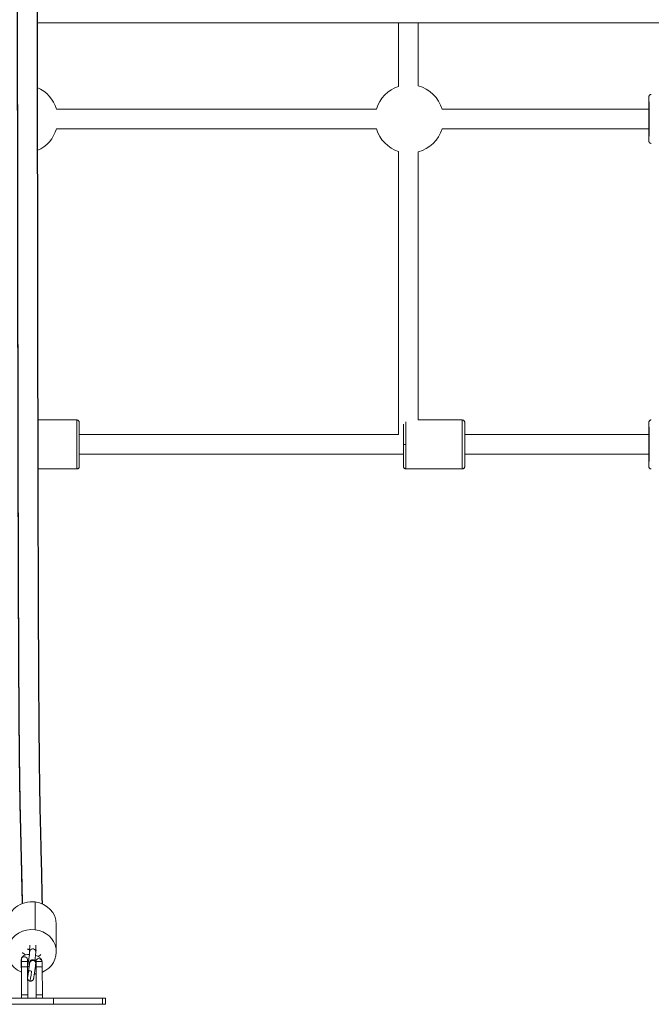
# Model space of a CAD drawing. Units: millimetres. Extents: x -3448 to 6763, y 16408 to 19613.
# Drawn here: x 1097 to 1613, y 16408 to 17212 of the extents above; entities that cross this region are included whole.
import ezdxf

# ---------------------------------------------------------------- set-up
doc = ezdxf.new("R2010")
doc.units = ezdxf.units.MM
doc.header["$MEASUREMENT"] = 0
doc.styles.get("Standard").update_dxf_attribs({"font": 'arial.ttf'})
doc.dimstyles.get("Standard").update_dxf_attribs({"dimtxt": 0.18, "dimasz": 0.18, "dimexe": 0.18, "dimexo": 0.0625, "dimgap": 0.09, "dimtad": 0, "dimtih": 1, "dimtoh": 1, "dimdec": 4, "dimzin": 0, "dimdsep": 46, "dimtxsty": 'Standard', "dimcen": 0.09, "dimadec": 0, "dimazin": 0, "dimtfac": 1, "dimtdec": 4, "dimtofl": 0, "dimtmove": 0, "dimatfit": 3, "dimfxl": 1, "dimtolj": 1, "dimtzin": 0, "dimarcsym": 0})

# ---------------------------------------------------------------- blocks, each defined once
blk = doc.blocks.new('*D10')
at = {"color": 0, "lineweight": -2, "transparency": 16777216}
for p, q in [((285.68, 19406.01), (285.68, 19456.19)), ((365.68, 19456.01), (1827.68, 19456.01)), ((1907.68, 19406.01), (1907.68, 19456.19))]:
    blk.add_line(p, q, dxfattribs=at)
at = {"color": 0, "transparency": 16777216}
for points in [[(365.68, 19469.34), (365.68, 19442.67), (285.68, 19456.01)], [(1827.68, 19469.34), (1827.68, 19442.67), (1907.68, 19456.01)]]:
    blk.add_solid(points, dxfattribs=at)
at = {"layer": 'Defpoints', "color": 0, "transparency": 16777216}
for p in [(1907.68, 19456.01), (285.68, 16415.82), (1907.68, 16415.82)]:
    blk.add_point(p, dxfattribs=at)
at = {"color": 0, "transparency": 16777216, "insert": (1096.68, 19547.06), "char_height": 100, "attachment_point": 5}
blk.add_mtext('\\A1;160', dxfattribs=at)

msp = doc.modelspace()

# ---------------------------------------------------------------- linework, layer by layer
at = {"color": 0, "linetype": 'Continuous', "lineweight": 0, "extrusion": (0, 1, 0)}
for p, q in [((1111.01228, 17209.87433), (1733.72993, 17209.87433)), ((1406.47597, 17157.98946), (1406.47597, 17209.87433)), ((1422.47597, 17158.35371), (1422.47597, 17209.87433)), ((1126.91746, 17139.3483), (1388.25577, 17139.3483)), ((1441.91746, 17139.3483), (1610.98099, 17139.3483)), ((1610.98099, 17123.3483), (1610.98099, 17139.3483)), ((1126.91746, 17123.3483), (1388.25577, 17123.3483)), ((1441.91746, 17123.3483), (1610.98099, 17123.3483)), ((1406.47597, 16873.3483), (1406.47597, 17104.70714)), ((1422.47597, 16885.34637), (1422.47597, 17104.34289)), ((1111.48443, 16885.3456), (1143.47983, 16885.33943)), ((1422.47597, 16885.34637), (1458.47983, 16885.33943)), ((1145.47774, 16873.3483), (1406.476, 16873.3483)), ((1460.47774, 16873.3483), (1610.98099, 16873.3483)), ((1610.98099, 16857.3483), (1610.98099, 16873.3483)), ((1145.47465, 16857.3483), (1410.47443, 16857.3483)), ((1460.47465, 16857.3483), (1610.98099, 16857.3483)), ((1111.56558, 16845.34558), (1143.47212, 16845.33943)), ((1412.47212, 16845.3483), (1458.47212, 16845.33943)), ((1109.48525, 16491.44718), (1109.48525, 16468.78248)), ((1126.70179, 16450.65434), (1126.70179, 16473.31903)), ((1104.95777, 16456.14244), (1104.8872, 16450.84523)), ((1109.95747, 16456.0866), (1109.88676, 16450.77863)), ((1097.96624, 16438.3693), (1098.0518, 16444.47051)), ((1098.21491, 16442.82386), (1103.21482, 16442.82386)), ((1098.29795, 16445.44046), (1098.26125, 16442.82386)), ((1103.0292, 16442.82386), (1103.05131, 16444.4004)), ((1103.21258, 16442.82386), (1103.22099, 16443.45518)), ((1103.45481, 16443.49074), (1103.42074, 16440.93345)), ((1104.89877, 16441.75684), (1104.89746, 16441.28905)), ((1109.92879, 16442.86305), (1109.85698, 16437.74257)), ((1109.89875, 16441.74282), (1109.89708, 16441.14868)), ((1110.2147, 16442.82386), (1115.21461, 16442.82386)), ((1098.17401, 16438.51172), (1098.10865, 16415.68909)), ((1098.19044, 16435.22386), (1098.23939, 16435.22386)), ((1098.25581, 16438.51172), (1103.25572, 16438.51172)), ((1098.32118, 16415.68909), (1098.25581, 16438.51172)), ((1103.32109, 16415.68909), (1103.25572, 16438.51172)), ((1110.1738, 16438.51172), (1110.10843, 16415.68909)), ((1110.19023, 16435.22386), (1110.23917, 16435.22386)), ((1110.2556, 16438.51172), (1115.25551, 16438.51172)), ((1110.32097, 16415.68909), (1110.2556, 16438.51172)), ((1115.32088, 16415.68909), (1115.25551, 16438.51172)), ((1098.32118, 16415.68909), (1103.32109, 16415.68909)), ((1110.32097, 16415.68909), (1115.32088, 16415.68909)), ((1124.37851, 16412.82386), (1089.73811, 16412.82386)), ((1124.37851, 16407.82386), (1089.73811, 16407.82386)), ((1124.37851, 16412.82386), (1124.37851, 16407.82386)), ((1124.37851, 16412.82386), (1164.31952, 16412.82386)), ((1124.37851, 16407.82386), (1164.31952, 16407.82386)), ((1164.31952, 16412.82386), (1164.31952, 16407.82386)), ((1166.93963, 16412.82386), (1164.31952, 16412.82386)), ((1166.93963, 16407.82386), (1164.31952, 16407.82386)), ((1166.93963, 16412.82386), (1166.93963, 16407.82386))]:
    msp.add_line(p, q, dxfattribs=at)
at = {"color": 0, "linetype": 'Continuous', "lineweight": 0, "extrusion": (0, 0, -1)}
for centre, start, end in [((-1100.08662, 17131.3483), 113.13487995, 163.397303), ((-1415.08662, 17131.3483), 16.602697, 72.08874058), ((-1415.08662, 17131.3483), 105.30298731, 163.397303), ((-1100.08662, 17131.3483), 196.602697, 246.71076363), ((-1100.08662, 17131.3483), 196.602697, 246.71076363), ((-1415.08662, 17131.3483), 287.91125942, 343.397303), ((-1415.08662, 17131.3483), 287.91125942, 343.397303), ((-1415.08662, 17131.3483), 196.602697, 254.69701269), ((-1415.08662, 17131.3483), 196.602697, 254.69701269)]:
    msp.add_arc(centre, 27.99812, start, end, dxfattribs=at)
for centre, major_axis, ratio, start_param, end_param in [((1610.98099, 17131.3483), (0, 18), 0.009621195, -1.110242335, 4.251834989), ((1412.47597, 16865.3483), (-0.00386, -20), 0.00001356, -2.743842037, -1.570982109), ((1610.98099, 16865.3483), (0, 18), 0.009621195, -1.110242335, 4.251834989), ((1412.47597, 16865.3483), (-0.00386, -20), 0.00001356, -1.57079633, 0), ((1106.70179, 16473.31903), (-20, 0), 0.915315032, 0, 1.710422667), ((1106.70179, 16473.31903), (20, 0), 0.915315032, -1.431169987, 0), ((1107.38698, 16450.81193), (-2.49978, 0.0333), 0.915874944, 0, 0.435475398), ((1107.38698, 16450.81193), (2.49978, -0.0333), 0.915874944, -2.706117256, 0), ((1098.21491, 16435.22386), (0, -4.1), 0.005968992, -4.71238898, 1.570796327), ((1107.39709, 16441.15569), (-2.49999, 0.00701), 0.999310304, 0.074171546, 0.446868183), ((1107.39709, 16441.15569), (2.49999, -0.00701), 0.999310304, -2.69472447, 0), ((1110.2147, 16435.22386), (0, -4.1), 0.005968992, -4.71238898, 1.570796327), ((1112.34298, 16436.72678), (2.49975, -0.03506), 0.924425211, -2.667186073, -2.635748751)]:
    msp.add_ellipse(centre, major_axis=major_axis, ratio=ratio, start_param=start_param, end_param=end_param, dxfattribs=at)
at = {"color": 0, "linetype": 'Continuous', "lineweight": 0}
for centre, major_axis, ratio, start_param, end_param in [((1143.47597, 16865.33943), (-0.00386, -20), 0.00001356, 0.000000025, 3.141592678), ((1410.47597, 16865.34869), (0.00347, 18), 0.00001356, -1.570796324, -0.39521255), ((1458.47597, 16865.33943), (-0.00386, -20), 0.00001356, 0.000000025, 3.141592678), ((1410.47597, 16865.34869), (-0.00347, -18), 0.00001356, -1.110218409, 1.570796329), ((1412.47622, 16865.3483), (-2, 0.00039), 0.000000003, -1.570809887, -0.00001356), ((1412.47625, 16865.3483), (-0.00386, -19.99994), 0.00000002, -1.57098211, -1.570796329), ((1106.70179, 16450.65434), (-20, 0), 0.915315032, -1.710422667, 1.129601364), ((1106.70179, 16450.65434), (20, 0), 0.915315032, -1.128167758, 1.431169987), ((1100.55156, 16444.43546), (2.49975, -0.03506), 0.924425211, 0, 2.706880219), ((1100.46599, 16438.33424), (-2.49975, 0.03506), 0.924425211, -0.400312051, 0), ((1100.55156, 16444.43546), (-2.49975, 0.03506), 0.924425211, -0.434712434, 0), ((1098.21491, 16435.22386), (0, 7.6), 0.005968992, -1.123408484, 1.123408484), ((1106.49005, 16443.63173), (-3.45816, 0.53958), 0.37813316, -0.815067342, -0.056996968), ((1103.21482, 16435.22386), (0, 7.6), 0.005968992, -1.123408484, 0), ((1105.67435, 16439.93746), (-2.49978, 0.0333), 0.915874944, -0.435475398, -0.230277568), ((1105.67435, 16439.93746), (-2.49978, 0.0333), 0.915874944, -0.631646024, -0.435475398), ((1107.39876, 16441.74983), (-2.49999, 0.00701), 0.999310304, -0.446868183, 0), ((1107.39876, 16441.74983), (2.49999, -0.00701), 0.999310304, 0, 2.69472447), ((1106.49005, 16443.63173), (3.45816, -0.53958), 0.37813316, 0.053529372, 0.732937767), ((1112.42854, 16442.82799), (-2.49975, 0.03506), 0.924425211, -0.130247272, 0), ((1112.42854, 16442.82799), (-2.49975, 0.03506), 0.924425211, -0.434712434, -0.130247273), ((1110.2147, 16435.22386), (0, 7.6), 0.005968992, -1.123408484, 1.123408484), ((1112.42854, 16442.82799), (2.49975, -0.03506), 0.924425211, 0.013382504, 2.706880219), ((1115.21461, 16435.22386), (0, 7.6), 0.005968992, -1.123408484, 0), ((1106.70179, 16450.65434), (20, 0), 0.915315033, -1.743107036, -1.730309941), ((1105.68571, 16429.88093), (-2.49999, 0.00701), 0.999310304, -0.429115863, -0.270525891), ((1106.53997, 16434.99864), (-2.47436, 0.35713), 0.036734878, -0.000000004, 1.575997822), ((1106.54057, 16435.22124), (-1.21262, -8.41306), 0.005197961, 0, 1.534052685), ((1106.70179, 16450.65434), (20, 0), 0.915315032, -1.471011495, -1.397167865), ((1098.11941, 16414.82386), (0, -2), 0.005968992, -2.018184169, 0), ((1098.31042, 16414.82386), (0, -2), 0.005968992, 0, 2.018184169), ((1103.31033, 16414.82386), (0, -2), 0.005968992, 0, 2.018184169), ((1110.1192, 16414.82386), (0, -2), 0.005968992, -2.018184169, 0), ((1110.3102, 16414.82386), (0, -2), 0.005968992, 0, 2.018184169), ((1115.31011, 16414.82386), (0, -2), 0.005968992, 0, 2.018184169)]:
    msp.add_ellipse(centre, major_axis=major_axis, ratio=ratio, start_param=start_param, end_param=end_param, dxfattribs=at)
for points, knots in [([(1099.04888, 16490.23214), (1099.01633, 16491.879), (1098.98411, 16493.48988), (1098.89441, 16497.92132), (1098.83768, 16500.66263), (1098.72413, 16506.03803), (1098.66739, 16508.66418), (1098.55344, 16513.83342), (1098.49635, 16516.3662), (1098.38116, 16521.38064), (1098.32322, 16523.84924), (1098.20553, 16528.78185), (1098.14601, 16531.22943), (1098.02377, 16536.19719), (1097.96139, 16538.69651), (1097.83056, 16543.92154), (1097.76271, 16546.62022), (1097.61255, 16552.67048), (1097.53164, 16555.98835), (1097.33833, 16564.32342), (1097.22956, 16569.38393), (1097.05868, 16578.62118), (1096.99348, 16582.4952), (1096.88875, 16589.51967), (1096.84809, 16592.46515), (1096.77336, 16598.30306), (1096.73909, 16601.15881), (1096.67211, 16607.10113), (1096.63939, 16610.18744), (1096.57541, 16616.59571), (1096.54413, 16619.91858), (1096.48295, 16626.80359), (1096.45303, 16630.36752), (1096.39449, 16637.73973), (1096.36587, 16641.55062), (1096.30984, 16649.42341), (1096.28244, 16653.48867), (1096.2288, 16661.87855), (1096.20257, 16666.20723), (1096.15119, 16675.13413), (1096.12606, 16679.73704), (1096.07684, 16689.22457), (1096.05277, 16694.11445), (1096.00559, 16704.19034), (1095.98251, 16709.38211), (1095.93728, 16720.07875), (1095.91515, 16725.58983), (1095.87175, 16736.94505), (1095.85052, 16742.79579), (1095.80886, 16754.85381), (1095.78847, 16761.06804), (1095.74842, 16773.88081), (1095.72882, 16780.48662), (1095.69027, 16794.11564), (1095.67139, 16801.14641), (1095.63421, 16815.66536), (1095.61598, 16823.16134), (1095.58001, 16838.65976), (1095.56234, 16846.67026), (1095.52738, 16863.25925), (1095.51017, 16871.84609), (1095.47599, 16889.667), (1095.4591, 16898.90976), (1095.42537, 16918.14818), (1095.40862, 16928.15292), (1095.37491, 16949.06272), (1095.35804, 16959.9774), (1095.32371, 16982.92542), (1095.30634, 16994.96913), (1095.27038, 17020.52756), (1095.25189, 17034.05369), (1095.21256, 17063.22437), (1095.1918, 17078.88188), (1095.14541, 17113.80352), (1095.11976, 17133.08275), (1095.05428, 17181.00222), (1095.01361, 17209.65437), (1094.92103, 17269.77252), (1094.86805, 17301.20624), (1094.77247, 17352.42689), (1094.73319, 17372.33169), (1094.6517, 17411.66483), (1094.60955, 17431.09608), (1094.52029, 17470.63372), (1094.47304, 17490.73596), (1094.37333, 17531.70653), (1094.32073, 17552.57024), (1094.20994, 17595.20081), (1094.15161, 17616.96239), (1094.02888, 17661.5617), (1093.96433, 17684.39338), (1093.82855, 17731.35831), (1093.75714, 17755.48462), (1093.60679, 17805.34332), (1093.52767, 17831.06771), (1093.36064, 17884.55365), (1093.27255, 17912.30591), (1093.08573, 17970.49757), (1092.98681, 18000.92602), (1092.77518, 18065.54296), (1092.66232, 18099.71832), (1092.41678, 18173.86847), (1092.28404, 18213.82726), (1091.9837, 18304.55618), (1091.81646, 18355.30725), (1091.37291, 18491.75443), (1091.1009, 18577.45235), (1090.60657, 18740.2955), (1090.38198, 18817.40426), (1090.03593, 18942.90998), (1089.9075, 18991.16453), (1089.71432, 19066.71338), (1089.6463, 19093.93633), (1089.57985, 19121.19436)], [34.400695306, 34.400695306, 34.400695306, 34.400695306, 44.259131613, 44.259131613, 62.127823704, 62.127823704, 80.736307145, 80.736307145, 100.307178682, 100.307178682, 121.143727248, 121.143727248, 143.695859844, 143.695859844, 168.71691569, 168.71691569, 197.723259421, 197.723259421, 235.008881768, 235.008881768, 290.309176698, 290.309176698, 326.351191472, 326.351191472, 349.978157564, 349.978157564, 370.718875305, 370.718875305, 391.339427845, 391.339427845, 411.931177395, 411.931177395, 432.563844336, 432.563844336, 453.307545961, 453.307545961, 474.233482011, 474.233482011, 495.414667843, 495.414667843, 516.926571629, 516.926571629, 538.847782836, 538.847782836, 561.261199868, 561.261199868, 584.255306583, 584.255306583, 607.925719892, 607.925719892, 632.377314066, 632.377314066, 657.72690612, 657.72690612, 684.107016331, 684.107016331, 711.671110638, 711.671110638, 740.601175309, 740.601175309, 771.119385211, 771.119385211, 803.505772523, 803.505772523, 838.127542603, 838.127542603, 875.49055675, 875.49055675, 916.337493462, 916.337493462, 961.859133276, 961.859133276, 1014.234142461, 1014.234142461, 1078.456224298, 1078.456224298, 1173.78158684, 1173.78158684, 1279.028757137, 1279.028757137, 1346.290129251, 1346.290129251, 1412.366813964, 1412.366813964, 1481.139415581, 1481.139415581, 1552.939548973, 1552.939548973, 1628.259137644, 1628.259137644, 1707.717801963, 1707.717801963, 1792.1214948, 1792.1214948, 1882.557443089, 1882.557443089, 1980.563013866, 1980.563013866, 2088.454424976, 2088.454424976, 2210.053153496, 2210.053153496, 2352.622884508, 2352.622884508, 2534.021387141, 2534.021387141, 2840.332943052, 2840.332943052, 3114.845636636, 3114.845636636, 3285.800998825, 3285.800998825, 3381.920837798, 3381.920837798, 3381.920837798, 3381.920837798]), ([(1099.05099, 16490.23294), (1098.93795, 16495.95693), (1098.82955, 16501.20697), (1098.72551, 16506.06375), (1098.51859, 16515.72251), (1098.32888, 16523.82597), (1098.15398, 16531.00813), (1097.97908, 16538.19029), (1097.81899, 16544.45116), (1097.67132, 16550.42335), (1097.52366, 16556.39555), (1097.38841, 16562.07907), (1097.26319, 16568.1061), (1097.13797, 16574.13313), (1097.02278, 16580.50366), (1096.91523, 16587.84975), (1096.68793, 16603.37466), (1096.49472, 16623.25913), (1096.32876, 16646.85925), (1096.27344, 16654.72596), (1096.22115, 16663.00552), (1096.17163, 16671.67407), (1096.0726, 16689.01117), (1095.98466, 16707.90425), (1095.90579, 16728.16225), (1095.82693, 16748.42025), (1095.75713, 16770.04319), (1095.69439, 16792.83987), (1095.5689, 16838.43324), (1095.4716, 16888.72161), (1095.38627, 16942.17493), (1095.21561, 17049.08157), (1095.09285, 17168.64782), (1094.88825, 17288.63379), (1093.96939, 17827.47689), (1091.39984, 18374.79405), (1089.58001, 19121.23334)], [48.118142516, 48.118142516, 48.118142516, 48.118142516, 96.785420462, 96.785420462, 96.785420462, 193.570840924, 193.570840924, 193.570840924, 290.356261386, 290.356261386, 290.356261386, 387.141681848, 387.141681848, 387.141681848, 483.92710231, 483.92710231, 483.92710231, 688.469282309, 688.469282309, 688.469282309, 756.650008975, 756.650008975, 756.650008975, 893.011462308, 893.011462308, 893.011462308, 1029.372915641, 1029.372915641, 1029.372915641, 1302.095822307, 1302.095822307, 1302.095822307, 1847.541635638, 1847.541635638, 1847.541635638, 4297.075580695, 4297.075580695, 4297.075580695, 4297.075580695]), ([(1105.57982, 19121.24584), (1105.58673, 19118.41001), (1105.59366, 19115.57457), (1105.62145, 19104.23432), (1105.64245, 19095.73252), (1105.72702, 19061.73868), (1105.7918, 19036.2733), (1105.96171, 18970.8728), (1106.06874, 18930.97899), (1106.29464, 18849.1936), (1106.41383, 18807.30847), (1106.66953, 18719.75789), (1106.80661, 18674.10298), (1107.10892, 18575.68187), (1107.27518, 18522.93088), (1107.67718, 18397.66091), (1107.91561, 18325.15992), (1108.40886, 18176.16551), (1108.66391, 18099.66084), (1109.06097, 17978.25073), (1109.20547, 17933.55686), (1109.4514, 17855.72809), (1109.5541, 17822.66462), (1109.7413, 17760.89551), (1109.82637, 17732.2163), (1109.98435, 17677.44041), (1110.05765, 17651.35993), (1110.19459, 17601.04426), (1110.25855, 17576.82105), (1110.37827, 17529.78924), (1110.43431, 17506.99005), (1110.53916, 17462.51846), (1110.58821, 17440.85369), (1110.67979, 17398.44443), (1110.72253, 17377.70623), (1110.802, 17336.99468), (1110.83891, 17317.02655), (1110.90715, 17277.73399), (1110.93855, 17258.41054), (1111.0005, 17218.2412), (1111.03082, 17197.38969), (1111.10662, 17143.30083), (1111.1504, 17110.05453), (1111.23149, 17049.08543), (1111.26874, 17021.31172), (1111.33111, 16977.86092), (1111.35473, 16962.01268), (1111.39928, 16933.82514), (1111.41974, 16921.43896), (1111.4602, 16898.29166), (1111.47999, 16887.50743), (1111.5197, 16867.06762), (1111.53947, 16857.39449), (1111.57942, 16838.93922), (1111.59948, 16830.14203), (1111.64018, 16813.29017), (1111.66071, 16805.22201), (1111.70247, 16789.72513), (1111.72361, 16782.28406), (1111.76665, 16767.96517), (1111.78848, 16761.07591), (1111.83298, 16747.80185), (1111.85557, 16741.40641), (1111.90164, 16729.07317), (1111.92506, 16723.12547), (1111.97282, 16711.64947), (1111.9971, 16706.112), (1112.04663, 16695.42466), (1112.07183, 16690.26633), (1112.12322, 16680.31041), (1112.14938, 16675.5051), (1112.20271, 16666.2323), (1112.22986, 16661.75788), (1112.2852, 16653.12714), (1112.31338, 16648.96472), (1112.37083, 16640.94102), (1112.40009, 16637.07449), (1112.45972, 16629.62801), (1112.49009, 16626.04367), (1112.55199, 16619.14911), (1112.58352, 16615.83539), (1112.64778, 16609.47145), (1112.68051, 16606.41863), (1112.74723, 16600.56762), (1112.78122, 16597.76775), (1112.85048, 16592.41536), (1112.88577, 16589.86224), (1112.9577, 16584.99641), (1112.99436, 16582.68191), (1113.07191, 16578.07474), (1113.11292, 16575.79698), (1113.20357, 16571.03781), (1113.25354, 16568.5841), (1113.36925, 16563.18281), (1113.43579, 16560.26855), (1113.61855, 16552.56043), (1113.73905, 16547.77151), (1113.97925, 16538.18589), (1114.09695, 16533.47546), (1114.29552, 16525.21823), (1114.3719, 16521.97734), (1114.51589, 16515.68848), (1114.58269, 16512.70582), (1114.7135, 16506.70744), (1114.77723, 16503.71865), (1114.90329, 16497.65414), (1114.96548, 16494.59538), (1115.0384, 16490.92064), (1115.04796, 16490.43745), (1115.05754, 16489.95113)], [0, 0, 0, 0, 10.000000225, 10.000000225, 40.000006167, 40.000006167, 130.000155367, 130.000155367, 271.396155968, 271.396155968, 420.316730802, 420.316730802, 583.085215866, 583.085215866, 771.547544144, 771.547544144, 1030.790645492, 1030.790645492, 1303.557565438, 1303.557565438, 1461.84968895, 1461.84968895, 1578.23767164, 1578.23767164, 1678.593224514, 1678.593224514, 1769.297784308, 1769.297784308, 1853.012632648, 1853.012632648, 1931.297982336, 1931.297982336, 2005.200001275, 2005.200001275, 2075.471930506, 2075.471930506, 2142.682944946, 2142.682944946, 2207.278662415, 2207.278662415, 2276.706014905, 2276.706014905, 2387.340000458, 2387.340000458, 2480.596871255, 2480.596871255, 2534.591186395, 2534.591186395, 2577.374648063, 2577.374648063, 2615.183955672, 2615.183955672, 2649.670113297, 2649.670113297, 2681.629076925, 2681.629076925, 2711.56421947, 2711.56421947, 2739.830935568, 2739.830935568, 2766.697432086, 2766.697432086, 2792.376127419, 2792.376127419, 2817.041416122, 2817.041416122, 2840.840934071, 2840.840934071, 2863.90274763, 2863.90274763, 2886.34033911, 2886.34033911, 2908.25596332, 2908.25596332, 2929.743154907, 2929.743154907, 2950.888500657, 2950.888500657, 2971.772777586, 2971.772777586, 2992.472216953, 2992.472216953, 3013.059338642, 3013.059338642, 3033.603437619, 3033.603437619, 3054.17095507, 3054.17095507, 3074.830520087, 3074.830520087, 3097.089279717, 3097.089279717, 3123.011955228, 3123.011955228, 3155.548876098, 3155.548876098, 3209.186947639, 3209.186947639, 3255.631060095, 3255.631060095, 3283.166744484, 3283.166744484, 3305.852575811, 3305.852575811, 3326.450176465, 3326.450176465, 3345.699860479, 3345.699860479, 3348.592637586, 3348.592637586, 3348.592637586, 3348.592637586])]:
    msp.add_open_spline(points, degree=3, knots=knots)
for points, knots in [([(1612.98089, 17151.3483), (1612.76658, 17151.3483), (1612.55373, 17151.31182), (1612.16489, 17151.18692), (1611.99517, 17151.09633), (1611.68465, 17150.88667), (1611.56552, 17150.76859), (1611.34476, 17150.51731), (1611.27539, 17150.40049), (1611.15552, 17150.1819), (1611.12238, 17150.09588), (1611.06909, 17149.94967), (1611.05344, 17149.89443), (1611.02479, 17149.78629), (1611.01568, 17149.74211), (1610.99492, 17149.63457), (1610.98893, 17149.58953), (1610.96629, 17149.41171), (1610.96224, 17149.33043), (1610.93452, 17148.85319), (1610.91911, 17148.28762), (1610.88628, 17146.56832), (1610.87079, 17145.39247), (1610.84464, 17142.62937), (1610.83387, 17141.05638), (1610.82573, 17139.3483)], [0, 0, 0, 0, 0.003090283, 0.003090283, 0.006495776, 0.006495776, 0.010950583, 0.010950583, 0.017543505, 0.017543505, 0.026392379, 0.026392379, 0.0362945, 0.0362945, 0.049811049, 0.049811049, 0.075428156, 0.075428156, 0.164184661, 0.164184661, 0.466744765, 0.466744765, 0.793605888, 0.793605888, 1.110833437, 1.110833437, 1.110833437, 1.110833437]), ([(1610.82573, 17123.3483), (1610.8269, 17123.10303), (1610.82812, 17122.86051), (1610.83838, 17120.93514), (1610.84998, 17119.39982), (1610.87734, 17116.77896), (1610.89307, 17115.69619), (1610.92787, 17114.06826), (1610.93184, 17113.64591), (1610.98125, 17113.16339), (1610.98449, 17113.10788), (1611.0205, 17112.93241), (1611.02918, 17112.89304), (1611.06003, 17112.77822), (1611.08117, 17112.69989), (1611.17715, 17112.4749), (1611.22954, 17112.35382), (1611.41754, 17112.09624), (1611.4867, 17112.0109), (1611.65816, 17111.844), (1611.74878, 17111.76634), (1612.03972, 17111.57064), (1612.27946, 17111.45212), (1612.7, 17111.36354), (1612.84035, 17111.3483), (1612.98089, 17111.3483)], [2.030759217, 2.030759217, 2.030759217, 2.030759217, 2.076311894, 2.076311894, 2.396942638, 2.396942638, 2.718640426, 2.718640426, 3.047913756, 3.047913756, 3.094753205, 3.094753205, 3.105804128, 3.105804128, 3.119041835, 3.119041835, 3.128411236, 3.128411236, 3.132227167, 3.132227167, 3.135121002, 3.135121002, 3.139566037, 3.139566037, 3.141592654, 3.141592654, 3.141592654, 3.141592654]), ([(1143.47983, 16885.33943), (1143.69602, 16885.33939), (1143.915, 16885.30336), (1144.32092, 16885.16617), (1144.51344, 16885.06452), (1144.85265, 16884.80893), (1145.00353, 16884.65179), (1145.2452, 16884.30236), (1145.33899, 16884.10574), (1145.42831, 16883.80095), (1145.44997, 16883.69735), (1145.47003, 16883.54038), (1145.47467, 16883.48738), (1145.47812, 16883.41479), (1145.47877, 16883.39447), (1145.47919, 16883.37179), (1145.47925, 16883.36774), (1145.47932, 16883.36212), (1145.47934, 16883.36018), (1145.47938, 16883.35518), (1145.4794, 16883.35292), (1145.47943, 16883.3481), (1145.47943, 16883.3468), (1145.47944, 16883.34407), (1145.47944, 16883.34331), (1145.47945, 16883.34064), (1145.47945, 16883.33986), (1145.47945, 16883.33549), (1145.47945, 16883.33131), (1145.47945, 16883.30637), (1145.47945, 16883.27096), (1145.47944, 16883.07063), (1145.4794, 16882.78569), (1145.47927, 16881.96394), (1145.47919, 16881.42484), (1145.47896, 16880.12243), (1145.47883, 16879.35196), (1145.47852, 16877.62343), (1145.47835, 16876.65582), (1145.47796, 16874.57797), (1145.47776, 16873.45627), (1145.47732, 16871.12153), (1145.47709, 16869.89562), (1145.47661, 16867.40785), (1145.47637, 16866.13227), (1145.47588, 16863.60214), (1145.47563, 16862.33364), (1145.47515, 16859.8737), (1145.47491, 16858.6687), (1145.47446, 16856.38838), (1145.47424, 16855.3005), (1145.47383, 16853.30124), (1145.47364, 16852.37886), (1145.4733, 16850.74961), (1145.47315, 16850.03376), (1145.47289, 16848.84698), (1145.47278, 16848.36951), (1145.47262, 16847.67797), (1145.47256, 16847.46029), (1145.47252, 16847.3628), (1145.47252, 16847.35244), (1145.47251, 16847.3432), (1145.47251, 16847.34122), (1145.4725, 16847.3381), (1145.47251, 16847.3378), (1145.47249, 16847.33342), (1145.47249, 16847.33258), (1145.47248, 16847.32979), (1145.47247, 16847.32824), (1145.47244, 16847.3239), (1145.47243, 16847.32265), (1145.47241, 16847.31965), (1145.47239, 16847.31789), (1145.47234, 16847.31391), (1145.47231, 16847.31167), (1145.47213, 16847.2997), (1145.47188, 16847.28837), (1145.47121, 16847.26688), (1145.4708, 16847.25622), (1145.4688, 16847.21364), (1145.46653, 16847.18166), (1145.45437, 16847.05398), (1145.43826, 16846.95856), (1145.36477, 16846.65756), (1145.27937, 16846.45578), (1145.05266, 16846.09516), (1144.90885, 16845.93159), (1144.58113, 16845.66131), (1144.39312, 16845.55125), (1143.99696, 16845.39777), (1143.78388, 16845.35243), (1143.53855, 16845.34025), (1143.50533, 16845.33942), (1143.47212, 16845.33943)], [0, 0, 0, 0, 0.648582847, 0.648582847, 1.285449526, 1.285449526, 1.922736809, 1.922736809, 2.560009047, 2.560009047, 2.875555177, 2.875555177, 3.034763291, 3.034763291, 3.093885867, 3.093885867, 3.107057102, 3.107057102, 3.115121928, 3.115121928, 3.131462549, 3.131462549, 3.163731228, 3.163731228, 3.214121375, 3.214121375, 3.36519851, 3.36519851, 3.818401741, 3.818401741, 5.178903415, 5.178903415, 9.008968826, 9.008968826, 12.806124311, 12.806124311, 16.602701751, 16.602701751, 20.39922382, 20.39922382, 24.195732103, 24.195732103, 27.992235457, 27.992235457, 31.788736763, 31.788736763, 35.585237314, 35.585237314, 39.381737953, 39.381737953, 43.17823957, 43.17823957, 46.974743665, 46.974743665, 50.771253811, 50.771253811, 54.567781801, 54.567781801, 58.364381214, 58.364381214, 59.01847046, 59.01847046, 59.263718745, 59.263718745, 59.447657217, 59.447657217, 59.482160799, 59.482160799, 59.508144994, 59.508144994, 59.516425876, 59.516425876, 59.52448578, 59.52448578, 59.532545181, 59.532545181, 59.565521841, 59.565521841, 59.59755304, 59.59755304, 59.693618972, 59.693618972, 59.982382021, 59.982382021, 60.623150117, 60.623150117, 61.26027496, 61.26027496, 61.897552864, 61.897552864, 62.534825511, 62.534825511, 62.634459251, 62.634459251, 62.634459251, 62.634459251]), ([(1458.47983, 16885.33943), (1458.69602, 16885.33939), (1458.915, 16885.30336), (1459.32092, 16885.16617), (1459.51344, 16885.06452), (1459.85265, 16884.80893), (1460.00353, 16884.65179), (1460.2452, 16884.30236), (1460.33899, 16884.10574), (1460.42831, 16883.80095), (1460.44997, 16883.69735), (1460.47003, 16883.54038), (1460.47467, 16883.48738), (1460.47812, 16883.41479), (1460.47877, 16883.39447), (1460.47919, 16883.37179), (1460.47925, 16883.36774), (1460.47932, 16883.36212), (1460.47934, 16883.36018), (1460.47938, 16883.35518), (1460.4794, 16883.35292), (1460.47943, 16883.3481), (1460.47943, 16883.3468), (1460.47944, 16883.34407), (1460.47944, 16883.34331), (1460.47945, 16883.34064), (1460.47945, 16883.33986), (1460.47945, 16883.33549), (1460.47945, 16883.33131), (1460.47945, 16883.30637), (1460.47945, 16883.27096), (1460.47944, 16883.07063), (1460.4794, 16882.78569), (1460.47927, 16881.96394), (1460.47919, 16881.42484), (1460.47896, 16880.12243), (1460.47883, 16879.35196), (1460.47852, 16877.62343), (1460.47835, 16876.65582), (1460.47796, 16874.57797), (1460.47776, 16873.45627), (1460.47732, 16871.12153), (1460.47709, 16869.89562), (1460.47661, 16867.40785), (1460.47637, 16866.13227), (1460.47588, 16863.60214), (1460.47563, 16862.33364), (1460.47515, 16859.8737), (1460.47491, 16858.6687), (1460.47446, 16856.38838), (1460.47424, 16855.3005), (1460.47383, 16853.30124), (1460.47364, 16852.37886), (1460.4733, 16850.74961), (1460.47315, 16850.03376), (1460.47289, 16848.84698), (1460.47278, 16848.36951), (1460.47262, 16847.67797), (1460.47256, 16847.46029), (1460.47252, 16847.3628), (1460.47252, 16847.35244), (1460.47251, 16847.3432), (1460.47251, 16847.34122), (1460.4725, 16847.3381), (1460.47251, 16847.3378), (1460.47249, 16847.33342), (1460.47249, 16847.33258), (1460.47248, 16847.32979), (1460.47247, 16847.32824), (1460.47244, 16847.3239), (1460.47243, 16847.32265), (1460.47241, 16847.31965), (1460.47239, 16847.31789), (1460.47234, 16847.31391), (1460.47231, 16847.31167), (1460.47213, 16847.2997), (1460.47188, 16847.28837), (1460.47121, 16847.26688), (1460.4708, 16847.25622), (1460.4688, 16847.21364), (1460.46653, 16847.18166), (1460.45437, 16847.05398), (1460.43826, 16846.95856), (1460.36477, 16846.65756), (1460.27937, 16846.45578), (1460.05266, 16846.09516), (1459.90885, 16845.93159), (1459.58113, 16845.66131), (1459.39312, 16845.55125), (1458.99696, 16845.39777), (1458.78388, 16845.35243), (1458.53855, 16845.34025), (1458.50533, 16845.33942), (1458.47212, 16845.33943)], [0, 0, 0, 0, 0.648582847, 0.648582847, 1.285449526, 1.285449526, 1.922736809, 1.922736809, 2.560009047, 2.560009047, 2.875555177, 2.875555177, 3.034763291, 3.034763291, 3.093885867, 3.093885867, 3.107057101, 3.107057101, 3.115121928, 3.115121928, 3.131462549, 3.131462549, 3.163731227, 3.163731227, 3.214121374, 3.214121374, 3.365198507, 3.365198507, 3.818401731, 3.818401731, 5.178903385, 5.178903385, 9.008968798, 9.008968798, 12.806124283, 12.806124283, 16.602701723, 16.602701723, 20.399223792, 20.399223792, 24.195732075, 24.195732075, 27.992235429, 27.992235429, 31.788736735, 31.788736735, 35.585237286, 35.585237286, 39.381737925, 39.381737925, 43.178239542, 43.178239542, 46.974743636, 46.974743636, 50.771253783, 50.771253783, 54.567781773, 54.567781773, 58.364381186, 58.364381186, 59.018470447, 59.018470447, 59.263718738, 59.263718738, 59.447657215, 59.447657215, 59.482160797, 59.482160797, 59.508144992, 59.508144992, 59.516425875, 59.516425875, 59.524485779, 59.524485779, 59.53254518, 59.53254518, 59.56552184, 59.56552184, 59.59755304, 59.59755304, 59.693618971, 59.693618971, 59.98238202, 59.98238202, 60.623150116, 60.623150116, 61.260274959, 61.260274959, 61.897552863, 61.897552863, 62.53482551, 62.53482551, 62.63445925, 62.63445925, 62.63445925, 62.63445925]), ([(1612.98089, 16885.3483), (1612.76658, 16885.3483), (1612.55373, 16885.31182), (1612.16489, 16885.18692), (1611.99517, 16885.09633), (1611.68465, 16884.88667), (1611.56552, 16884.76859), (1611.34476, 16884.51731), (1611.27539, 16884.40049), (1611.15552, 16884.1819), (1611.12238, 16884.09588), (1611.06909, 16883.94967), (1611.05344, 16883.89443), (1611.02479, 16883.78629), (1611.01568, 16883.74211), (1610.99492, 16883.63457), (1610.98893, 16883.58953), (1610.96629, 16883.41171), (1610.96224, 16883.33043), (1610.93452, 16882.85319), (1610.91911, 16882.28762), (1610.88628, 16880.56832), (1610.87079, 16879.39247), (1610.84464, 16876.62937), (1610.83387, 16875.05638), (1610.82573, 16873.3483)], [0, 0, 0, 0, 0.003090283, 0.003090283, 0.006495776, 0.006495776, 0.010950583, 0.010950583, 0.017543505, 0.017543505, 0.026392379, 0.026392379, 0.0362945, 0.0362945, 0.049811049, 0.049811049, 0.075428156, 0.075428156, 0.16418466, 0.16418466, 0.466744765, 0.466744765, 0.793605889, 0.793605889, 1.110833437, 1.110833437, 1.110833437, 1.110833437]), ([(1412.47212, 16845.3483), (1412.25592, 16845.34834), (1412.03695, 16845.38437), (1411.63103, 16845.52156), (1411.43851, 16845.62321), (1411.0993, 16845.8788), (1410.94842, 16846.03594), (1410.70675, 16846.38537), (1410.61296, 16846.58199), (1410.52364, 16846.88678), (1410.50198, 16846.99038), (1410.48192, 16847.14735), (1410.47728, 16847.20035), (1410.47383, 16847.27294), (1410.47317, 16847.29326), (1410.47276, 16847.31594), (1410.4727, 16847.31999), (1410.47263, 16847.32561), (1410.47261, 16847.32755), (1410.47256, 16847.33255), (1410.47255, 16847.33481), (1410.47252, 16847.33963), (1410.47252, 16847.34093), (1410.47251, 16847.34366), (1410.47251, 16847.34442), (1410.4725, 16847.34709), (1410.4725, 16847.34787), (1410.4725, 16847.35224), (1410.4725, 16847.35642), (1410.47249, 16847.38136), (1410.47249, 16847.41677), (1410.47251, 16847.6171), (1410.47255, 16847.90204), (1410.47267, 16848.72379), (1410.47276, 16849.26289), (1410.47298, 16850.5653), (1410.47312, 16851.33577), (1410.47343, 16853.0643), (1410.4736, 16854.03191), (1410.47392, 16855.79408), (1410.47407, 16856.55736), (1410.47421, 16857.34839)], [0, 0, 0, 0, 0.648582847, 0.648582847, 1.285449526, 1.285449526, 1.922736809, 1.922736809, 2.560009047, 2.560009047, 2.875555177, 2.875555177, 3.034763291, 3.034763291, 3.093885882, 3.093885882, 3.107057126, 3.107057126, 3.115121953, 3.115121953, 3.131462573, 3.131462573, 3.163731252, 3.163731252, 3.214121389, 3.214121389, 3.365198496, 3.365198496, 3.818401638, 3.818401638, 5.178903047, 5.178903047, 9.008968475, 9.008968475, 12.80612396, 12.80612396, 16.6027014, 16.6027014, 20.399223469, 20.399223469, 23.042143656, 23.042143656, 23.042143656, 23.042143656]), ([(1610.82573, 16857.3483), (1610.8269, 16857.10303), (1610.82812, 16856.86051), (1610.83838, 16854.93514), (1610.84998, 16853.39982), (1610.87734, 16850.77896), (1610.89307, 16849.69619), (1610.92787, 16848.06826), (1610.93184, 16847.64591), (1610.98125, 16847.16339), (1610.98449, 16847.10788), (1611.0205, 16846.93241), (1611.02918, 16846.89304), (1611.06003, 16846.77822), (1611.08117, 16846.69989), (1611.17715, 16846.4749), (1611.22954, 16846.35382), (1611.41754, 16846.09624), (1611.4867, 16846.0109), (1611.65816, 16845.844), (1611.74878, 16845.76634), (1612.03972, 16845.57064), (1612.27946, 16845.45212), (1612.7, 16845.36354), (1612.84035, 16845.3483), (1612.98089, 16845.3483)], [2.030759217, 2.030759217, 2.030759217, 2.030759217, 2.076311894, 2.076311894, 2.396942638, 2.396942638, 2.718640427, 2.718640427, 3.047913757, 3.047913757, 3.094753205, 3.094753205, 3.105804128, 3.105804128, 3.119041835, 3.119041835, 3.128411237, 3.128411237, 3.132227167, 3.132227167, 3.135121002, 3.135121002, 3.139566037, 3.139566037, 3.141592654, 3.141592654, 3.141592654, 3.141592654]), ([(1098.0518, 16444.47051), (1098.05777, 16444.89584), (1098.14966, 16445.33075), (1098.47478, 16446.11434), (1098.70661, 16446.45757), (1099.28759, 16447.10345), (1099.64821, 16447.36957), (1100.60292, 16447.92376), (1101.21074, 16448.12948), (1102.69254, 16448.47259), (1103.5942, 16448.55577), (1104.5946, 16448.5568), (1104.65311, 16448.55653), (1104.71174, 16448.55593)], [3.146995553, 3.146995553, 3.146995553, 3.146995553, 3.292205025, 3.292205025, 3.442240052, 3.442240052, 3.637350191, 3.637350191, 3.955202366, 3.955202366, 4.377597978, 4.377597978, 4.403770157, 4.403770157, 4.403770157, 4.403770157]), ([(1099.15109, 16450.06485), (1099.51509, 16449.62969), (1099.92444, 16449.28177), (1100.76722, 16448.69424), (1101.19767, 16448.44955), (1101.65363, 16448.2297)], [3.5065194228, 3.5065194228, 3.5065194228, 3.5065194228, 3.7649354172, 3.7649354172, 4.0010916718, 4.0010916718, 4.0010916718, 4.0010916718]), ([(1103.27231, 16453.04364), (1103.3066, 16453.02073), (1103.3438, 16452.99688), (1103.54476, 16452.87348), (1103.75053, 16452.76428), (1104.25842, 16452.53652), (1104.56901, 16452.41814), (1104.90673, 16452.31092)], [3.79018925, 3.79018925, 3.79018925, 3.79018925, 3.8419703087, 3.8419703087, 4.0507089078, 4.0507089078, 4.2841709411, 4.2841709411, 4.2841709411, 4.2841709411]), ([(1103.47188, 16440.41976), (1103.47188, 16440.41976), (1103.47702, 16440.43596), (1103.50013, 16440.5185), (1103.52589, 16440.61937), (1103.5999, 16440.94294), (1103.65386, 16441.20277), (1103.78233, 16441.87664), (1103.8592, 16442.31213), (1104.02215, 16443.30043), (1104.1086, 16443.85889), (1104.27911, 16445.0286), (1104.36309, 16445.64052), (1104.51859, 16446.84692), (1104.59006, 16447.44125), (1104.71227, 16448.54291), (1104.76321, 16449.05116), (1104.83861, 16449.91285), (1104.86394, 16450.27288), (1104.88293, 16450.66483), (1104.8862, 16450.7699), (1104.8872, 16450.84523)], [4.990969048, 4.990969048, 4.990969048, 4.990969048, 5.069624087, 5.069624087, 5.231914066, 5.231914066, 5.473785304, 5.473785304, 5.763528667, 5.763528667, 6.070431378, 6.070431378, 6.38264366, 6.38264366, 6.695497787, 6.695497787, 7.005056752, 7.005056752, 7.302361857, 7.302361857, 7.444022521, 7.444022521, 7.444022521, 7.444022521]), ([(1109.11889, 16443.56768), (1109.14392, 16443.73775), (1109.16879, 16443.90953), (1109.28671, 16444.73774), (1109.3764, 16445.40916), (1109.53971, 16446.71825), (1109.61329, 16447.35554), (1109.73802, 16448.54413), (1109.78877, 16449.09301), (1109.86012, 16450.03717), (1109.88211, 16450.42988), (1109.88676, 16450.77863)], [6.045136619, 6.045136619, 6.045136619, 6.045136619, 6.131516268, 6.131516268, 6.458901394, 6.458901394, 6.786432267, 6.786432267, 7.119303404, 7.119303404, 7.444022521, 7.444022521, 7.444022521, 7.444022521]), ([(1109.65851, 16447.78794), (1110.40987, 16447.55742), (1111.12048, 16447.2796), (1112.53634, 16446.55771), (1113.22524, 16446.10861), (1114.05878, 16445.20898), (1114.281, 16444.91953), (1114.72119, 16444.11848), (1114.91302, 16443.54802), (1114.92845, 16442.88774), (1114.92874, 16442.85583), (1114.92859, 16442.82386)], [5.134911745, 5.134911745, 5.134911745, 5.134911745, 5.485474363, 5.485474363, 5.895793867, 5.895793867, 6.058192168, 6.058192168, 6.274137492, 6.274137492, 6.285066414, 6.285066414, 6.285066414, 6.285066414]), ([(1109.90154, 16451.88813), (1110.07523, 16451.92358), (1110.21914, 16451.96388), (1110.3447, 16452.00737), (1110.36351, 16452.01422), (1110.38083, 16452.02081)], [5.4034914723, 5.4034914723, 5.4034914723, 5.4034914723, 5.5791355676, 5.5791355676, 5.6128826547, 5.6128826547, 5.6128826547, 5.6128826547]), ([(1111.43114, 16447.1137), (1111.83818, 16447.22286), (1112.23364, 16447.36066), (1112.97089, 16447.71014), (1113.31572, 16447.91391), (1113.74522, 16448.26253), (1113.84271, 16448.34872), (1113.93791, 16448.44163)], [5.4902270866, 5.4902270866, 5.4902270866, 5.4902270866, 5.6926008194, 5.6926008194, 5.8766367352, 5.8766367352, 5.9317145858, 5.9317145858, 5.9317145858, 5.9317145858]), ([(1103.03756, 16443.41966), (1103.05212, 16443.42279), (1103.06694, 16443.4259), (1103.28723, 16443.47086), (1103.53875, 16443.50662), (1103.8983, 16443.53521), (1103.97745, 16443.54037), (1104.05864, 16443.54452)], [3.9783962973, 3.9783962973, 3.9783962973, 3.9783962973, 3.9941456182, 3.9941456182, 4.2086215841, 4.2086215841, 4.2669113892, 4.2669113892, 4.2669113892, 4.2669113892]), ([(1103.25433, 16438.95877), (1103.25925, 16438.93638), (1103.26467, 16438.91292), (1103.28395, 16438.83459), (1103.30014, 16438.77504), (1103.32211, 16438.7064)], [4.56944485981, 4.56944485981, 4.56944485981, 4.56944485981, 4.57984406271, 4.57984406271, 4.60235858835, 4.60235858835, 4.60235858835, 4.60235858835]), ([(1103.25503, 16438.74255), (1103.34689, 16438.69211), (1103.44949, 16438.63981), (1103.81138, 16438.46953), (1104.10782, 16438.35047), (1104.44875, 16438.23575), (1104.4624, 16438.23119), (1104.4761, 16438.22665)], [3.8896967449, 3.8896967449, 3.8896967449, 3.8896967449, 3.9942613159, 3.9942613159, 4.2277689072, 4.2277689072, 4.2374685359, 4.2374685359, 4.2374685359, 4.2374685359]), ([(1104.06561, 16435.35577), (1104.15511, 16435.97586), (1104.24461, 16436.59956), (1104.41484, 16437.79311), (1104.49554, 16438.36278), (1104.6402, 16439.39179), (1104.70413, 16439.85105), (1104.8087, 16440.61225), (1104.84944, 16440.91509), (1104.8879, 16441.21169), (1104.89704, 16441.28479), (1104.90499, 16441.35174), (1104.90667, 16441.36726), (1104.90667, 16441.36726)], [6.246441666, 6.246441666, 6.246441666, 6.246441666, 6.560594271, 6.560594271, 6.874746877, 6.874746877, 7.188899483, 7.188899483, 7.503052089, 7.503052089, 7.648352977, 7.648352977, 7.724339477, 7.724339477, 7.724339477, 7.724339477]), ([(1104.34107, 16438.27251), (1104.38994, 16438.60693), (1104.43734, 16438.93004), (1104.50255, 16439.3727), (1104.52215, 16439.50546), (1104.56059, 16439.76534), (1104.57943, 16439.89237), (1104.61595, 16440.13812), (1104.63364, 16440.25684), (1104.66754, 16440.48379), (1104.68378, 16440.59213), (1104.71508, 16440.80035), (1104.73013, 16440.90015), (1104.75899, 16441.09072), (1104.77278, 16441.18136), (1104.79881, 16441.35167), (1104.81106, 16441.43133), (1104.83382, 16441.57849), (1104.84436, 16441.64613), (1104.87517, 16441.84203), (1104.89238, 16441.94901), (1104.9181, 16442.10137), (1104.92465, 16442.1434), (1104.94811, 16442.25787), (1104.95373, 16442.2857), (1104.97405, 16442.36898), (1104.98304, 16442.40644), (1105.01941, 16442.52613), (1105.03671, 16442.58653), (1105.1162, 16442.77835), (1105.15203, 16442.86518), (1105.29938, 16443.11813), (1105.37989, 16443.25736), (1105.66828, 16443.56381), (1105.78615, 16443.67676), (1106.06938, 16443.87585), (1106.2012, 16443.9561), (1106.60639, 16444.14027), (1106.92552, 16444.23563), (1107.55469, 16444.26332), (1107.83964, 16444.22958), (1108.35555, 16444.0788), (1108.5848, 16443.96575), (1108.99412, 16443.69676), (1109.158, 16443.5396), (1109.45653, 16443.19785), (1109.55468, 16443.0283), (1109.74562, 16442.6544), (1109.78652, 16442.50315), (1109.88025, 16442.1451), (1109.88325, 16442.04195), (1109.8996, 16441.84476), (1109.89888, 16441.78835), (1109.89875, 16441.74282)], [3.501493066, 3.501493066, 3.501493066, 3.501493066, 3.68157024, 3.68157024, 3.761425589, 3.761425589, 3.842299152, 3.842299152, 3.923154037, 3.923154037, 4.002960578, 4.002960578, 4.08352002, 4.08352002, 4.165061731, 4.165061731, 4.246537707, 4.246537707, 4.32694188, 4.32694188, 4.499924959, 4.499924959, 4.62454544, 4.62454544, 4.658564129, 4.658564129, 4.678428909, 4.678428909, 4.692010393, 4.692010393, 4.699537402, 4.699537402, 4.704981774, 4.704981774, 4.707489572, 4.707489572, 4.709058992, 4.709058992, 4.711404743, 4.711404743, 4.713127849, 4.713127849, 4.714824931, 4.714824931, 4.7168536, 4.7168536, 4.719742702, 4.719742702, 4.724710821, 4.724710821, 4.735006365, 4.735006365, 4.74916592, 4.74916592, 4.74916592, 4.74916592]), ([(1105.32794, 16426.80819), (1105.59192, 16426.77014), (1105.86058, 16426.77711), (1106.36217, 16426.86144), (1106.58776, 16426.94266), (1107.01032, 16427.14631), (1107.17936, 16427.27153), (1107.51034, 16427.55403), (1107.61847, 16427.69228), (1107.85393, 16428.01246), (1107.90571, 16428.13033), (1108.03168, 16428.39866), (1108.05026, 16428.47049), (1108.08693, 16428.58615), (1108.0965, 16428.62174), (1108.1129, 16428.68387), (1108.11847, 16428.70726), (1108.13036, 16428.75835), (1108.13488, 16428.77985), (1108.14839, 16428.84525), (1108.15363, 16428.87432), (1108.18624, 16429.05571), (1108.21421, 16429.23374), (1108.30391, 16429.8129), (1108.36403, 16430.20983), (1108.50343, 16431.14319), (1108.58185, 16431.67344), (1108.75039, 16432.82208), (1108.8404, 16433.43973), (1109.02321, 16434.70178), (1109.11596, 16435.34592), (1109.29495, 16436.59647), (1109.38115, 16437.20265), (1109.53846, 16438.31686), (1109.60949, 16438.82448), (1109.72963, 16439.69284), (1109.77847, 16440.05182), (1109.85129, 16440.6027), (1109.86641, 16440.65412), (1109.89046, 16440.96918), (1109.89194, 16440.98986), (1109.895, 16441.04803), (1109.8969, 16441.08341), (1109.89708, 16441.14868)], [4.71238898, 4.71238898, 4.71238898, 4.71238898, 4.714052457, 4.714052457, 4.715886256, 4.715886256, 4.718302227, 4.718302227, 4.722111631, 4.722111631, 4.729447047, 4.729447047, 4.743813666, 4.743813666, 4.757439421, 4.757439421, 4.773044521, 4.773044521, 4.798044281, 4.798044281, 4.860792659, 4.860792659, 5.171274231, 5.171274231, 5.506217652, 5.506217652, 5.829082709, 5.829082709, 6.150222244, 6.150222244, 6.470946504, 6.470946504, 6.791702938, 6.791702938, 7.112990763, 7.112990763, 7.436493031, 7.436493031, 7.77660856, 7.77660856, 7.796906627, 7.796906627, 7.817204694, 7.817204694, 7.817204694, 7.817204694]), ([(1097.96624, 16438.3693), (1097.96028, 16437.94397), (1098.03726, 16437.53394), (1098.16502, 16437.16647), (1098.16756, 16437.15924), (1098.17012, 16437.15203)], [3.136189754, 3.136189754, 3.136189754, 3.136189754, 3.281399226, 3.281399226, 3.2843198375, 3.2843198375, 3.2843198375, 3.2843198375]), ([(1103.27786, 16430.78435), (1103.28363, 16430.82779), (1103.28972, 16430.87331), (1103.30671, 16430.99985), (1103.31815, 16431.08448), (1103.34283, 16431.26597), (1103.35609, 16431.36298), (1103.38421, 16431.56777), (1103.39907, 16431.67555), (1103.43008, 16431.89967), (1103.44621, 16432.01588), (1103.51063, 16432.47853), (1103.5637, 16432.8568), (1103.62082, 16433.26146)], [2.0149038495, 2.0149038495, 2.0149038495, 2.0149038495, 2.0645464761, 2.0645464761, 2.1469090504, 2.1469090504, 2.2304262922, 2.2304262922, 2.3139859248, 2.3139859248, 2.3964524837, 2.3964524837, 2.6300243391, 2.6300243391, 2.6300243391, 2.6300243391]), ([(1103.27997, 16430.04557), (1103.28115, 16430.05302), (1103.28235, 16430.0606), (1103.2914, 16430.11789), (1103.30001, 16430.17287), (1103.31877, 16430.29359), (1103.32894, 16430.35946), (1103.35065, 16430.50089), (1103.36219, 16430.57646), (1103.38644, 16430.73588), (1103.39912, 16430.81961), (1103.42627, 16430.99945), (1103.44079, 16431.09594), (1103.4712, 16431.29875), (1103.48712, 16431.40517), (1103.52008, 16431.62618), (1103.53712, 16431.74076), (1103.57203, 16431.97596), (1103.58988, 16432.09648), (1103.62648, 16432.34417), (1103.64524, 16432.47133), (1103.68376, 16432.73303), (1103.70354, 16432.86764), (1103.74379, 16433.14199), (1103.76425, 16433.28173), (1103.8055, 16433.56383), (1103.82627, 16433.70615), (1103.91839, 16434.33822), (1103.99199, 16434.84572), (1104.06561, 16435.35577)], [5.068868623, 5.068868623, 5.068868623, 5.068868623, 5.080253378, 5.080253378, 5.153442552, 5.153442552, 5.227435177, 5.227435177, 5.301368666, 5.301368666, 5.37442127, 5.37442127, 5.450689978, 5.450689978, 5.527862315, 5.527862315, 5.605014781, 5.605014781, 5.681231808, 5.681231808, 5.757488573, 5.757488573, 5.834651457, 5.834651457, 5.911806594, 5.911806594, 5.988042346, 5.988042346, 6.246441671, 6.246441671, 6.246441671, 6.246441671]), ([(1108.71922, 16432.61015), (1109.08626, 16432.61931), (1109.44689, 16432.64202), (1109.91967, 16432.69224), (1110.03892, 16432.70673), (1110.15722, 16432.72301)], [5.1013994944, 5.1013994944, 5.1013994944, 5.1013994944, 5.2677083266, 5.2677083266, 5.3243921467, 5.3243921467, 5.3243921467, 5.3243921467]), ([(1109.44748, 16437.67253), (1109.70042, 16437.70619), (1109.91458, 16437.75114), (1110.10898, 16437.80578), (1110.14193, 16437.81577), (1110.17183, 16437.82546)], [5.3164060048, 5.3164060048, 5.3164060048, 5.3164060048, 5.5331821035, 5.5331821035, 5.582099709, 5.582099709, 5.582099709, 5.582099709]), ([(1103.28416, 16428.58353), (1103.31552, 16428.47594), (1103.35878, 16428.33996), (1103.51814, 16428.02783), (1103.59976, 16427.88662), (1103.81554, 16427.6169), (1103.9196, 16427.5031), (1104.25682, 16427.21315), (1104.53624, 16427.03263), (1105.02162, 16426.86742), (1105.17365, 16426.83042), (1105.32794, 16426.80819)], [4.70095754764, 4.70095754764, 4.70095754764, 4.70095754764, 4.70503359164, 4.70503359164, 4.70751838851, 4.70751838851, 4.70907917841, 4.70907917841, 4.71141668764, 4.71141668764, 4.71238898039, 4.71238898039, 4.71238898039, 4.71238898039])]:
    msp.add_open_spline(points, degree=3, knots=knots, dxfattribs=at)
for points in [[(1109.83713, 16442.30414), (1109.86675, 16442.28562), (1109.89446, 16442.26766), (1109.9202, 16442.25041)], [(1103.27047, 16433.36377), (1103.43058, 16433.31505), (1103.59245, 16433.26854), (1103.75583, 16433.22428)]]:
    msp.add_open_spline(points, degree=3, dxfattribs=at)

# ---------------------------------------------------------------- dimensions: what is measured, and where the dimension line sits
dim = msp.add_linear_dim(base=(1907.67993, 19456.0065), p1=(285.67993, 16415.82386), p2=(1907.67993, 16415.82386), text='160', dimstyle='Standard', override={"dimtxt": 100, "dimasz": 80, "dimgap": 40, "dimtad": 2, "dimtih": 0, "dimtoh": 0, "dimfxl": 50, "dimfxlon": 1})
dim.commit()
dim.dimension.update_dxf_attribs({"geometry": '*D10', "text_midpoint": (1096.67993, 19456.0065), "dimtype": 160})

doc.saveas('drawing.dxf')
